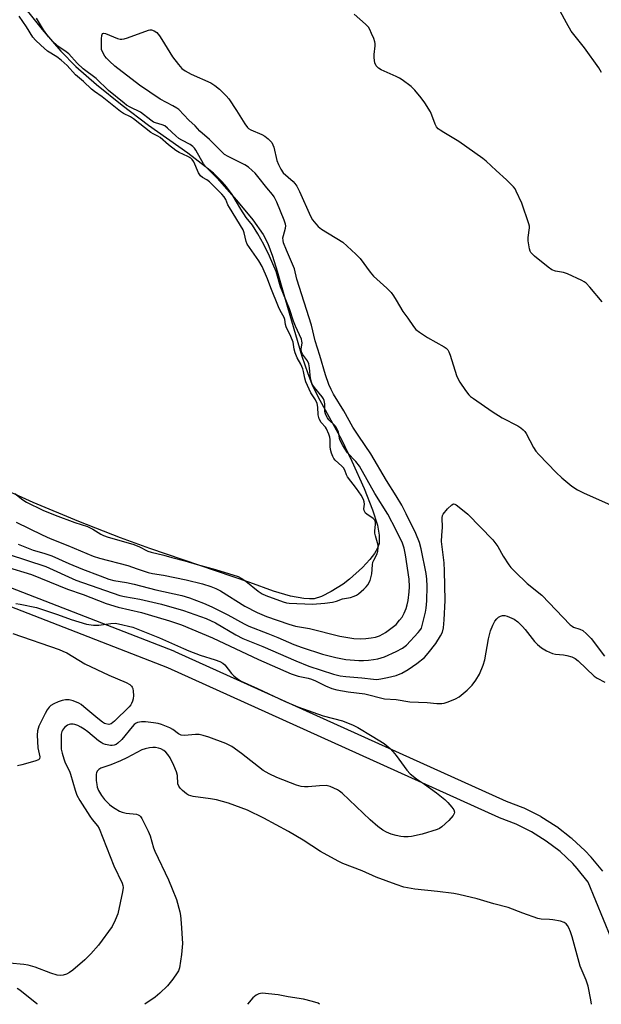
# Model space of a CAD drawing. Units: inches. Extents: x 1177769 to 1183769, y 517459 to 521460.
# Drawn here: x 1178874 to 1179069, y 517460 to 517790 of the extents above; entities that cross this region are included whole.
import ezdxf

# ---------------------------------------------------------------- set-up
doc = ezdxf.new("R2010")
doc.units = ezdxf.units.IN
doc.header["$MEASUREMENT"] = 0
for name, color, linetype in [('HYDRO-Water Body', 4, 'Continuous'), ('TRANS-Street Sidewalk', 7, 'Continuous'), ('Undefined', 1, 'Continuous')]:
    doc.layers.add(name, color=color, linetype=linetype)

msp = doc.modelspace()

# ---------------------------------------------------------------- linework, layer by layer
at = {"layer": 'HYDRO-Water Body'}
msp.add_lwpolyline([(1178872.19, 517798.51), (1178881.25, 517787.07), (1178887.51, 517779.75), (1178892.63, 517774.67), (1178899.51, 517768.62), (1178908.13, 517761.62), (1178916.96, 517754.95), (1178930.2, 517745.72), (1178936.07, 517741.11), (1178940.01, 517737.14), (1178946.48, 517729.83), (1178951.93, 517723.17), (1178955.41, 517718.21), (1178956.94, 517715.19), (1178958.58, 517710.94), (1178960.15, 517705.98), (1178962.84, 517696.55), (1178968.41, 517677.46), (1178970.38, 517671.61), (1178972.01, 517667.48), (1178974.42, 517662.65), (1178981.7, 517649.43), (1178985.15, 517642.25), (1178989.27, 517632.99), (1178992.15, 517625.92), (1178993.81, 517620.78), (1178994.34, 517617.36), (1178994.32, 517614.58), (1178993.77, 517612.98), (1178992.73, 517611.24), (1178991.17, 517609.18), (1178988.8, 517606.52), (1178984.35, 517602.6), (1178982.22, 517600.98), (1178978.29, 517598.46), (1178975.05, 517596.83), (1178972.49, 517596.07), (1178971.02, 517595.97), (1178969.07, 517596.08), (1178964.65, 517596.92), (1178958.92, 517598.62), (1178950.93, 517601.51), (1178917.44, 517612.91), (1178907.51, 517616.46), (1178893.62, 517621.91), (1178878.28, 517628.37), (1178864.85, 517634.41)], dxfattribs=at)
at = {"layer": 'TRANS-Street Sidewalk'}
for points in [[(1178825.61, 517617.3), (1178925.67, 517578.45), (1178925.83, 517578.39), (1179036.93, 517528.14), (1179042.56, 517525.99), (1179042.83, 517525.88), (1179048.3, 517523.15), (1179048.46, 517523.06), (1179048.56, 517523), (1179053.73, 517519.75), (1179053.97, 517519.59), (1179058.81, 517515.84), (1179058.9, 517515.77), (1179059.03, 517515.65), (1179063.48, 517511.45), (1179063.62, 517511.31), (1179065.27, 517509.51), (1179065.37, 517509.41), (1179065.41, 517509.36), (1179069.24, 517504.59)], [(1179072.18, 517482.19), (1179064.46, 517500.95), (1179060.8, 517505.52), (1179059.28, 517507.16), (1179055.02, 517511.19), (1179050.42, 517514.75), (1179045.49, 517517.85), (1179040.28, 517520.44), (1179034.71, 517522.56), (1179034.54, 517522.63), (1178923.43, 517572.89), (1178823.57, 517611.65)]]:
    msp.add_lwpolyline(points, dxfattribs=at)
at = {"layer": 'Undefined'}
for points, elevation in [([(1179068.94, 517772.66), (1179067.99, 517774.15), (1179063.27, 517780.93), (1179058.75, 517786.53), (1179057.16, 517789.24), (1179055.08, 517793.19)], 196), ([(1178872.06, 517631.35), (1178874.81, 517629.26), (1178876.02, 517628.48), (1178881.56, 517625.77), (1178885.67, 517624.08), (1178892.23, 517621.65), (1178896.52, 517620.33), (1178898.28, 517619.43), (1178900.94, 517617.71), (1178901.89, 517617.22), (1178903.45, 517616.71), (1178911.71, 517614.36), (1178913.69, 517613.55), (1178916.78, 517612.01), (1178917.85, 517611.63), (1178922.15, 517610.62), (1178924.76, 517609.89), (1178929.19, 517608.81), (1178933.3, 517607.5), (1178939.39, 517605.84), (1178947.07, 517603.46), (1178948.06, 517602.97), (1178949.66, 517601.91), (1178953.74, 517598.62), (1178955.11, 517597.7), (1178956.37, 517597.14), (1178962.09, 517594.99), (1178963.23, 517594.65), (1178964.12, 517594.53), (1178971.96, 517594.26), (1178976.12, 517594.57), (1178978.69, 517594.92), (1178980.01, 517595.24), (1178982.02, 517596), (1178984.74, 517596.51), (1178986.01, 517596.91), (1178986.72, 517597.24), (1178987.43, 517597.69), (1178989.19, 517599.23), (1178990.02, 517600.05), (1178990.56, 517600.72), (1178991.27, 517602.22), (1178991.91, 517604.37), (1178992.12, 517607.46), (1178992.25, 517608.28), (1178992.53, 517609.03), (1178993.56, 517610.87), (1178993.91, 517612), (1178994.04, 517613.13), (1178994, 517613.98), (1178993.07, 517617.15), (1178992.91, 517618), (1178992.91, 517618.87), (1178993.1, 517620.93), (1178993.06, 517621.72), (1178992.84, 517622.38), (1178992.38, 517622.98), (1178990.24, 517624.43), (1178989.81, 517624.78), (1178989.48, 517625.18), (1178989.27, 517625.65), (1178989.19, 517626.18), (1178989.4, 517627.82), (1178989.34, 517628.55), (1178989.04, 517629.4), (1178988.28, 517630.84), (1178986.75, 517633.09), (1178983.76, 517636.96), (1178983.42, 517637.62), (1178982.82, 517639.24), (1178982.4, 517639.96), (1178981.81, 517640.58), (1178979.61, 517642.5), (1178979.13, 517643.08), (1178978.77, 517643.73), (1178978.35, 517644.85), (1178978.02, 517646.11), (1178977.93, 517647.14), (1178977.91, 517649.5), (1178977.78, 517650.27), (1178977.49, 517651.3), (1178976.71, 517653.09), (1178976.34, 517653.58), (1178974.83, 517655.15), (1178974.22, 517656.36), (1178973.85, 517657.75), (1178973.76, 517660.38), (1178973.49, 517661.56), (1178972.94, 517662.81), (1178971.43, 517665.12), (1178969.76, 517668.84), (1178969.36, 517670.11), (1178969, 517672.27), (1178968.75, 517673.21), (1178968.1, 517674.75), (1178966.86, 517676.83), (1178966.13, 517678.56), (1178965.78, 517679.74), (1178965.63, 517681.3), (1178965.45, 517682.12), (1178964.66, 517684.05), (1178963.1, 517687.26), (1178962.88, 517688.11), (1178962.65, 517689.76), (1178962.45, 517690.39), (1178961.18, 517692.75), (1178960.6, 517693.99), (1178957.95, 517700.35), (1178956.89, 517703.4), (1178955.05, 517707.51), (1178953.98, 517709.39), (1178950.09, 517715.02), (1178949.68, 517715.96), (1178949.09, 517718.81), (1178948.71, 517719.86), (1178944.09, 517727.31), (1178943.62, 517728.2), (1178942.88, 517730.05), (1178942.37, 517730.95), (1178941.61, 517731.83), (1178937.44, 517735.92), (1178936.52, 517736.6), (1178935.07, 517737.4), (1178934.44, 517737.95), (1178933.78, 517738.99), (1178932.12, 517742.69), (1178931.65, 517743.4), (1178931.16, 517743.88), (1178930.2, 517744.46), (1178927.24, 517745.83), (1178926.08, 517746.48), (1178923.65, 517748.36), (1178920.84, 517750.76), (1178920.11, 517751.24), (1178918.52, 517751.99), (1178917.75, 517752.5), (1178911.93, 517757.12), (1178910.9, 517757.75), (1178908.58, 517758.83), (1178907.56, 517759.51), (1178901.42, 517764.47), (1178898.8, 517766.27), (1178897.84, 517767.02), (1178895.18, 517769.59), (1178892.47, 517771.89), (1178889.66, 517774.99), (1178887.68, 517776.75), (1178886.22, 517777.87), (1178883.11, 517779.76), (1178880.79, 517781.76), (1178879.03, 517783.42), (1178878.13, 517784.43), (1178876.02, 517787.93), (1178873.6, 517791.5)], 190), ([(1179000, 517619.06), (1178997.28, 517624.37), (1178992.91, 517631.31), (1178987.71, 517640.56), (1178986.51, 517642.12), (1178983.74, 517644.98), (1178982.13, 517647.49), (1178981.19, 517649.33), (1178980.66, 517651.92), (1178980, 517653.41), (1178979.45, 517654.12), (1178977.5, 517656.11), (1178976.96, 517656.78), (1178976.52, 517657.5), (1178976.32, 517658.04), (1178976.15, 517658.89), (1178976.1, 517661.44), (1178975.9, 517662.56), (1178975.66, 517663.08), (1178975.19, 517663.79), (1178972.62, 517666.9), (1178971.92, 517668.05), (1178971.6, 517668.77), (1178971.32, 517669.97), (1178971.02, 517673.49), (1178970.75, 517674.9), (1178970.28, 517675.86), (1178968.62, 517678.06), (1178968.25, 517678.93), (1178968.19, 517679.75), (1178968.46, 517681.9), (1178968.42, 517682.45), (1178968.23, 517683.14), (1178966.23, 517687.55), (1178965.58, 517689.16), (1178964.22, 517693.28), (1178961.24, 517700.73), (1178959.74, 517705.81), (1178957.6, 517710.95), (1178955.68, 517714.9), (1178953.61, 517718.45), (1178951.8, 517721.36), (1178949.77, 517724.02), (1178947.94, 517726.73), (1178944.98, 517731.73), (1178943.12, 517734.28), (1178941.69, 517735.91), (1178938.73, 517738.82), (1178936.63, 517740.47), (1178936.07, 517741.03), (1178935.45, 517741.98), (1178932.88, 517746.51), (1178932.38, 517747.2), (1178931.83, 517747.77), (1178930.91, 517748.41), (1178928.1, 517749.86), (1178927.13, 517750.46), (1178926.09, 517751.33), (1178923.31, 517753.96), (1178922.41, 517754.68), (1178921.53, 517755.09), (1178919.35, 517755.69), (1178918.59, 517756.01), (1178917.71, 517756.59), (1178914.31, 517759.28), (1178910.8, 517760.98), (1178909.6, 517761.69), (1178908.75, 517762.3), (1178903.59, 517766.59), (1178899.38, 517770.58), (1178895.06, 517773.82), (1178893.07, 517775.75), (1178890.18, 517778.87), (1178889.31, 517779.57), (1178886.57, 517781.45), (1178884.48, 517783.35), (1178883.35, 517784.6), (1178881.78, 517786.88), (1178879.35, 517790.87)], 192), ([(1179000, 517771.24), (1178994.98, 517773.5), (1178994.1, 517774.12), (1178993.38, 517774.88), (1178992.93, 517775.85), (1178992.66, 517777.52), (1178992.71, 517778.67), (1178993.01, 517781.55), (1178993.02, 517782.4), (1178992.93, 517782.96), (1178992.55, 517784.07), (1178991.82, 517785.7), (1178991.17, 517787.05), (1178990.71, 517787.79), (1178989.71, 517788.85), (1178985.98, 517792.21)], 194), ([(1179000, 517630.61), (1178996.82, 517635.74), (1178991.52, 517644.67), (1178987.47, 517650.62), (1178985.56, 517653.61), (1178982.47, 517659.04), (1178979.07, 517664.69), (1178978.22, 517666.28), (1178977.43, 517667.98), (1178976.34, 517671.17), (1178974.46, 517677.61), (1178972.91, 517682.55), (1178971.61, 517687.89), (1178966.76, 517703.26), (1178965.93, 517706.76), (1178963.22, 517712.95), (1178962.25, 517715.43), (1178962.08, 517716.27), (1178962.07, 517717.1), (1178962.22, 517717.93), (1178962.93, 517720.37), (1178963.02, 517721.17), (1178962.94, 517721.72), (1178962.48, 517723.08), (1178960.02, 517729.06), (1178959.14, 517730.89), (1178958.55, 517731.68), (1178956.6, 517733.9), (1178953.67, 517737.7), (1178952.74, 517738.8), (1178951.75, 517739.79), (1178950.46, 517740.86), (1178949.29, 517741.61), (1178943.7, 517744.38), (1178942.47, 517745.15), (1178937.41, 517750.11), (1178934.15, 517752.96), (1178932.56, 517754.7), (1178930.52, 517756.67), (1178927.11, 517760.16), (1178926.42, 517760.67), (1178925.17, 517761.42), (1178920.82, 517763.67), (1178913.91, 517768.35), (1178905.71, 517774.71), (1178903.82, 517776.39), (1178902.84, 517777.38), (1178902.28, 517778.1), (1178901.6, 517779.34), (1178901.23, 517780.39), (1178901.14, 517781.55), (1178901.23, 517783.93), (1178901.34, 517785.04), (1178901.54, 517785.68), (1178901.83, 517785.85), (1178902.5, 517785.75), (1178906.61, 517784), (1178907.45, 517783.79), (1178907.99, 517783.76), (1178908.82, 517783.89), (1178909.93, 517784.23), (1178916.93, 517786.8), (1178917.45, 517786.9), (1178917.95, 517786.91), (1178918.87, 517786.64), (1178919.72, 517786.03), (1178920.65, 517784.91), (1178921.48, 517783.69), (1178924.99, 517777.84), (1178926.97, 517775.26), (1178928.16, 517773.96), (1178929.3, 517773.14), (1178931.28, 517772.02), (1178937.82, 517769.16), (1178939.23, 517768.24), (1178940.75, 517766.98), (1178943, 517764.79), (1178943.89, 517763.74), (1178946.43, 517759.89), (1178949.26, 517755.38), (1178950.13, 517754.22), (1178950.55, 517753.86), (1178951.28, 517753.43), (1178954.98, 517751.78), (1178956.01, 517751.25), (1178957.12, 517750.35), (1178958.28, 517749.08), (1178958.69, 517748.37), (1178958.95, 517747.62), (1178959.99, 517743.1), (1178960.53, 517741.73), (1178961.3, 517740.14), (1178962.13, 517738.98), (1178965.51, 517736.02), (1178966.06, 517735.4), (1178966.7, 517734.49), (1178967.65, 517732.71), (1178971.35, 517724.36), (1178972.02, 517723.22), (1178973.1, 517721.81), (1178973.9, 517720.95), (1178975.03, 517720.1), (1178982.13, 517715.65), (1178986.51, 517711.65), (1178987.92, 517710.19), (1178991.34, 517705.61), (1178992.45, 517704.24), (1178996.95, 517700.24), (1178998.38, 517698.79), (1178999.15, 517697.68), (1179000, 517696.2)], 194), ([(1179069.11, 517695.66), (1179064.98, 517700.6), (1179063.8, 517701.89), (1179063.13, 517702.43), (1179062.38, 517702.86), (1179057.55, 517705.05), (1179056.13, 517705.47), (1179053.53, 517705.93), (1179052.27, 517706.42), (1179051.08, 517707.27), (1179046.51, 517711.02), (1179045.27, 517712.22), (1179044.99, 517712.69), (1179044.74, 517713.5), (1179044.34, 517716.09), (1179044.35, 517717.25), (1179044.76, 517720.46), (1179044.75, 517721.03), (1179044.59, 517721.88), (1179042.19, 517728.73), (1179040.36, 517732.81), (1179039.94, 517733.59), (1179039.41, 517734.3), (1179037.08, 517736.62), (1179033.61, 517739.71), (1179030.27, 517742.85), (1179029.15, 517743.79), (1179021.11, 517749.5), (1179016.03, 517752.46), (1179014.81, 517753.24), (1179014.14, 517753.77), (1179013.63, 517754.38), (1179013.14, 517755.31), (1179012.05, 517758.33), (1179011.54, 517759.39), (1179009.71, 517762.46), (1179008.46, 517764.13), (1179006.35, 517766.65), (1179005.1, 517767.87), (1179002.06, 517770.16), (1179001.11, 517770.71), (1179000, 517771.24)], 194), ([(1179000, 517696.2), (1179002.29, 517692.42), (1179003.97, 517690.19), (1179005.86, 517687.36), (1179006.68, 517686.39), (1179007.84, 517685.49), (1179010.6, 517683.72), (1179016.13, 517680.58), (1179016.81, 517680.08), (1179017.33, 517679.54), (1179017.75, 517678.85), (1179018.17, 517677.79), (1179020.32, 517670.93), (1179020.71, 517669.89), (1179021.37, 517668.74), (1179023.27, 517665.93), (1179024.42, 517664.47), (1179025.01, 517663.9), (1179025.94, 517663.19), (1179032.23, 517658.83), (1179035.62, 517656.78), (1179040.89, 517654.03), (1179041.84, 517653.42), (1179042.67, 517652.74), (1179043.23, 517652.16), (1179043.69, 517651.48), (1179046.09, 517646.8), (1179046.88, 517645.56), (1179047.87, 517644.45), (1179053.69, 517638.45), (1179055.61, 517636.6), (1179059, 517633.77), (1179060.9, 517632.57), (1179062.94, 517631.53), (1179074.22, 517626.5)], 194), ([(1179000, 517578.31), (1179002.17, 517579.44), (1179003.47, 517580.47), (1179007.47, 517584.72), (1179008.01, 517585.39), (1179008.49, 517586.21), (1179009.16, 517588.41), (1179009.89, 517591.53), (1179010.14, 517592.9), (1179010.39, 517595.37), (1179010.47, 517600.27), (1179010.38, 517602.63), (1179010.12, 517604.5), (1179008.46, 517612.81), (1179007.88, 517614.95), (1179006.66, 517617.96), (1179003.4, 517624.59), (1179001.9, 517627.44), (1179000, 517630.61)], 194), ([(1179015.57, 517619.99), (1179015.43, 517623.19), (1179015.59, 517624), (1179015.84, 517624.47), (1179017.3, 517626.22), (1179018.68, 517627.58), (1179019.29, 517627.85), (1179019.73, 517627.77), (1179020.18, 517627.53), (1179021.79, 517626.32), (1179024.04, 517624.42), (1179032.47, 517615.86), (1179034.19, 517613.52), (1179035.94, 517610.35), (1179037.85, 517607.44), (1179038.56, 517606.53), (1179040.01, 517605.06), (1179044.04, 517601.18), (1179048.95, 517597.23), (1179058.41, 517587.28), (1179059.08, 517586.81), (1179059.56, 517586.56), (1179061.65, 517585.84), (1179062.62, 517585.37), (1179063.91, 517584.32), (1179065.5, 517582.74), (1179069.97, 517576.74)], 196), ([(1178872.61, 517621.78), (1178881.32, 517617.46), (1178883.95, 517616.23), (1178889.9, 517613.92), (1178898.36, 517610.35), (1178900.55, 517609.61), (1178909.97, 517607.22), (1178913.17, 517606.04), (1178916.84, 517604.85), (1178918.27, 517604.56), (1178922.03, 517604), (1178929.63, 517602.42), (1178935.08, 517601.01), (1178937.88, 517600.1), (1178939.51, 517599.45), (1178941.07, 517598.69), (1178949.3, 517593.59), (1178953.42, 517591.48), (1178956.54, 517590.14), (1178964.01, 517587.5), (1178966.28, 517586.89), (1178970.96, 517586.1), (1178981.1, 517583.5), (1178985.81, 517582.75), (1178988.13, 517582.61), (1178989.84, 517582.67), (1178991.61, 517582.9), (1178993.07, 517583.18), (1178994.43, 517583.64), (1178995.73, 517584.25), (1178996.48, 517584.71), (1179000, 517587.44)], 192), ([(1179000, 517570.34), (1179001.92, 517571.11), (1179004.07, 517572.34), (1179007.01, 517574.31), (1179009.59, 517576.37), (1179010.82, 517577.73), (1179013.31, 517581.04), (1179014.94, 517583.55), (1179015.59, 517584.86), (1179015.89, 517586.28), (1179016.15, 517588.92), (1179016.47, 517595.4), (1179016.31, 517605.44), (1179016.1, 517608.07), (1179015.3, 517615.28), (1179015.33, 517617.36), (1179015.57, 517619.99)], 196), ([(1179000, 517587.44), (1179001.21, 517588.81), (1179002.02, 517589.9), (1179002.71, 517591.19), (1179003.4, 517592.8), (1179003.78, 517594.05), (1179004.05, 517595.47), (1179004.46, 517598.41), (1179004.56, 517600.09), (1179004.36, 517602.59), (1179003.16, 517610.8), (1179002.76, 517612.97), (1179002.16, 517614.71), (1179000, 517619.06)], 192), ([(1178873.25, 517614.34), (1178875.45, 517613.41), (1178878.24, 517612.36), (1178881.84, 517611.33), (1178884.52, 517610.43), (1178890.25, 517607.87), (1178894.76, 517605.98), (1178900.7, 517603.69), (1178903.61, 517602.65), (1178905.33, 517602.22), (1178909.52, 517601.51), (1178912.16, 517600.95), (1178919.41, 517599.08), (1178928.13, 517597.11), (1178930.72, 517596.31), (1178935.44, 517594.53), (1178938.16, 517593.36), (1178943.61, 517590.67), (1178949.06, 517587.57), (1178950.61, 517586.8), (1178957.04, 517584.39), (1178960.35, 517583.06), (1178965.72, 517580.71), (1178968.5, 517579.67), (1178975.36, 517577.47), (1178979.79, 517576.32), (1178983.19, 517575.7), (1178987.51, 517575.29), (1178989.08, 517575.3), (1178990.79, 517575.44), (1178992.48, 517575.65), (1178993.9, 517575.93), (1178996.12, 517576.58), (1179000, 517578.31)], 194), ([(1178869.9, 517610.98), (1178882.53, 517606.85), (1178892.55, 517602.29), (1178907.39, 517597.18), (1178908.92, 517596.8), (1178914.07, 517595.86), (1178921.34, 517594.17), (1178928.7, 517592.06), (1178936.34, 517589.41), (1178939.38, 517588.01), (1178946.28, 517583.97), (1178948.62, 517582.75), (1178955.32, 517580.01), (1178966.37, 517575.17), (1178970.7, 517573.44), (1178978.98, 517570.75), (1178981.3, 517570.21), (1178983.21, 517569.93), (1178988.51, 517569.56), (1178992.43, 517569.04), (1178993.53, 517568.99), (1178994.94, 517569.14), (1178997.19, 517569.58), (1179000, 517570.34)], 196), ([(1178868.83, 517606.91), (1178877.69, 517604.18), (1178889.77, 517599.24), (1178895.04, 517597.42), (1178902.73, 517594.46)], 198), ([(1178872.45, 517594.47), (1178873.9, 517594.27), (1178879.41, 517593.16)], 200), ([(1178902.73, 517594.46), (1178906.81, 517593.17), (1178914.59, 517591.39), (1178916.89, 517590.8), (1178923.96, 517588.68), (1178928.02, 517587.27), (1178938.42, 517582.97), (1178953.83, 517575.68), (1178964.84, 517570.89), (1178967.22, 517570.04), (1178970.49, 517569.34), (1178971.59, 517569.02), (1178972.93, 517568.45), (1178976.33, 517566.79), (1178978.45, 517565.97), (1178980.13, 517565.5), (1178983.94, 517564.76), (1178989.55, 517564.19), (1178996.1, 517562.49), (1179000, 517562.2)], 198), ([(1178879.41, 517593.16), (1178886.4, 517590.73), (1178891, 517589.03), (1178896.16, 517587.52), (1178898.53, 517587.22), (1178900.31, 517587.14), (1178904.34, 517587.76), (1178905.79, 517587.82), (1178906.87, 517587.65), (1178911.75, 517586.53), (1178920.67, 517582.97), (1178928.66, 517579.3), (1178930.53, 517578.52), (1178934.29, 517577.08), (1178939.28, 517575.55), (1178940.92, 517574.97), (1178941.88, 517574.47), (1178942.62, 517573.85), (1178944.77, 517571.01), (1178945.54, 517570.16), (1178946.84, 517569.14), (1178948.02, 517568.41), (1178953.54, 517565.96), (1178962.6, 517561.7), (1178967.06, 517559.81), (1178975.57, 517556.75), (1178982.08, 517555.09), (1178985.63, 517553.65), (1178987.19, 517552.81), (1178992.05, 517549.93), (1178996, 517547.46), (1178998.06, 517545.84), (1178998.97, 517544.83), (1179000, 517543.47)], 200), ([(1179000, 517562.2), (1179004.63, 517561.45), (1179010.47, 517561.18), (1179013.66, 517560.94), (1179015.35, 517560.92), (1179016.18, 517561.03), (1179017.52, 517561.47), (1179019.9, 517562.44), (1179021.15, 517563.11), (1179023.88, 517565.38), (1179025.59, 517567), (1179026.79, 517568.71), (1179027.98, 517570.77), (1179029.19, 517573.72), (1179029.79, 517575.55), (1179031.05, 517582.55), (1179031.75, 517585.29), (1179032.44, 517587.2), (1179033.12, 517588.47), (1179033.81, 517589.31), (1179034.39, 517589.86), (1179035.04, 517590.23), (1179035.77, 517590.4), (1179036.53, 517590.41), (1179037.33, 517590.24), (1179039.66, 517589.14), (1179040.83, 517588.33), (1179042.44, 517586.73), (1179043.36, 517585.68), (1179046.51, 517581.68), (1179047.49, 517580.7), (1179048.75, 517579.62), (1179050.44, 517578.59), (1179052.49, 517577.65), (1179053.5, 517577.44), (1179056.16, 517577.23), (1179057.27, 517577.05), (1179058.95, 517576.58), (1179060.12, 517576), (1179061.11, 517575.2), (1179063.74, 517572.59), (1179066.5, 517570.11), (1179067.45, 517569.42), (1179070, 517568.01)], 198), ([(1178871.39, 517584.39), (1178886.98, 517579.04), (1178888.24, 517578.51), (1178889.52, 517577.86), (1178895.63, 517574.26), (1178903.65, 517570.43), (1178909.47, 517567.99), (1178910.74, 517567.28), (1178911.26, 517566.76), (1178911.53, 517566.36), (1178911.72, 517565.89), (1178911.84, 517565.06), (1178911.87, 517563.61), (1178911.78, 517562.45), (1178911.6, 517561.65), (1178911.3, 517560.92), (1178911.03, 517560.46), (1178910.49, 517559.78), (1178905.55, 517554.92), (1178904.44, 517554.08), (1178903.7, 517553.9), (1178902.68, 517554.03), (1178902.19, 517554.23), (1178901.48, 517554.67), (1178899.92, 517555.88), (1178895.27, 517559.79), (1178894.33, 517560.51), (1178893.58, 517560.97), (1178891.72, 517561.75), (1178890.34, 517562.13), (1178889.06, 517562.13), (1178887.98, 517561.92), (1178886.63, 517561.48), (1178885.14, 517560.79), (1178884.22, 517560.22), (1178883.63, 517559.68), (1178882.96, 517558.79), (1178882.25, 517557.53), (1178880.17, 517553.31), (1178879.72, 517551.76), (1178879.59, 517550.32), (1178879.87, 517546), (1178880.5, 517542.97), (1178880.39, 517542.31), (1178880.06, 517542), (1178878.79, 517541.49), (1178874.46, 517540.26), (1178873.01, 517539.94)], 202), ([(1179000, 517516.62), (1178998.32, 517517.09), (1178996.8, 517517.74), (1178995.56, 517518.41), (1178993.93, 517519.59), (1178991.27, 517521.82), (1178981.97, 517530.76), (1178981.09, 517531.51), (1178980.35, 517531.97), (1178977.93, 517533.02), (1178976.54, 517533.37), (1178974.32, 517533.31), (1178970.47, 517532.89), (1178969.3, 517532.88), (1178968.14, 517532.99), (1178966.6, 517533.45), (1178960.05, 517536.04), (1178957.42, 517537.3), (1178955.44, 517538.46), (1178948.18, 517544.11), (1178944.92, 517546.47), (1178942.87, 517547.45), (1178937.22, 517549.63), (1178935.3, 517550.2), (1178933.92, 517550.44), (1178932.77, 517550.45), (1178929.03, 517550.19), (1178927.93, 517550.3), (1178926.97, 517550.77), (1178925.08, 517552.14), (1178924.06, 517552.77), (1178921.3, 517553.89), (1178920.16, 517554.21), (1178918.68, 517554.44), (1178916, 517554.75), (1178914.57, 517554.77), (1178913.3, 517554.5), (1178912.83, 517554.29), (1178912.18, 517553.82), (1178911.44, 517553.05), (1178908.01, 517548.87), (1178906.7, 517547.55), (1178906.16, 517547.18), (1178905.49, 517546.9), (1178904.75, 517546.75), (1178904.22, 517546.75), (1178902.55, 517547.09), (1178901.77, 517547.39), (1178901.08, 517547.78), (1178900.19, 517548.42), (1178896.62, 517551.43), (1178895.41, 517552.29), (1178894.2, 517552.99), (1178893.22, 517553.46), (1178892.2, 517553.82), (1178891.67, 517553.92), (1178890.84, 517553.93), (1178890.31, 517553.84), (1178889.83, 517553.66), (1178888.8, 517552.86), (1178888.15, 517552), (1178887.92, 517551.47), (1178887.7, 517550.62), (1178887.6, 517548.85), (1178887.69, 517545.59), (1178887.96, 517544.21), (1178888.5, 517542.33), (1178889.01, 517541.01), (1178890.42, 517538.19), (1178890.84, 517537.17), (1178892.32, 517531.79), (1178892.95, 517530.12), (1178893.93, 517528.31), (1178897.25, 517523.1), (1178898.08, 517521.94), (1178899.81, 517519.89), (1178900.41, 517518.92), (1178905.38, 517506.4), (1178908.11, 517500.65), (1178908.36, 517499.86), (1178908.45, 517499.11), (1178908.28, 517497.67), (1178906.66, 517490.35), (1178905.8, 517488.16), (1178904.72, 517486.05), (1178900.16, 517479.83), (1178897.65, 517476.87), (1178895.6, 517474.92), (1178891.61, 517471.47), (1178890.44, 517470.61), (1178889.39, 517470.11), (1178888.29, 517469.76), (1178887.46, 517469.64), (1178886.35, 517469.74), (1178884.17, 517470.39), (1178878.89, 517472.43), (1178876.54, 517473.12), (1178875.12, 517473.34), (1178870.33, 517473.72)], 200), ([(1179000, 517543.47), (1179003.64, 517538.58), (1179004.78, 517537.27), (1179006.87, 517535.6), (1179009.51, 517533.86), (1179013.63, 517530.87), (1179016.36, 517528.67), (1179017.42, 517527.67), (1179018.74, 517526.09), (1179019.37, 517525.16), (1179019.59, 517524.47), (1179019.5, 517524.02), (1179019.15, 517523.34), (1179017.76, 517521.59), (1179015.33, 517519.46), (1179014.6, 517518.97), (1179013.81, 517518.62), (1179008.79, 517517.03), (1179005.22, 517516.26), (1179004.09, 517516.16), (1179002.64, 517516.16), (1179001.57, 517516.28), (1179000, 517516.62)], 200), ([(1179065.56, 517459.96), (1179065.36, 517461.48), (1179064.42, 517466.09), (1179063.76, 517468.03), (1179061.79, 517472.79), (1179059.1, 517482.55), (1179058.57, 517484.23), (1179057.99, 517485.61), (1179057.55, 517486.37), (1179057.05, 517486.93), (1179056.45, 517487.38), (1179055.13, 517487.82), (1179052.58, 517488.3), (1179051.44, 517488.43), (1179048.64, 517488.58), (1179047.52, 517488.78), (1179042.52, 517490.5), (1179037.58, 517492.4), (1179032.8, 517493.66), (1179027.21, 517495.3), (1179021.11, 517496.82), (1179019.37, 517497.13), (1179013.88, 517497.86), (1179006.29, 517498.58), (1179002.65, 517499.28), (1179000, 517500.16)], 198)]:
    msp.add_lwpolyline(points, dxfattribs=dict(at, elevation=elevation))
for points in [[(1179000, 517500.16, 198), (1178993.37, 517502.64, 198), (1178988.65, 517504.8, 198), (1178982.16, 517507.26, 198), (1178980.56, 517507.95, 198), (1178974.63, 517511.22, 198), (1178968.84, 517515.07, 198), (1178963.92, 517517.98, 198), (1178955.64, 517522.46, 198), (1178950.15, 517525.11, 198), (1178943.81, 517527.4, 198), (1178939.81, 517528.52, 198), (1178937.78, 517528.94, 198), (1178931.99, 517529.7, 198), (1178931.16, 517529.88, 198), (1178930.38, 517530.15, 198), (1178929.67, 517530.6, 198), (1178928.37, 517531.73, 198), (1178927.56, 517532.54, 198), (1178927.08, 517533.19, 198), (1178926.84, 517533.96, 198), (1178926.74, 517536.68, 198), (1178926.37, 517538, 198), (1178925.45, 517540.14, 198), (1178924.19, 517542.62, 198), (1178923.46, 517543.75, 198), (1178922.78, 517544.53, 198), (1178922.11, 517545.07, 198), (1178921.13, 517545.67, 198), (1178920.35, 517545.96, 198), (1178919.27, 517546.16, 198), (1178918.43, 517546.18, 198), (1178917.27, 517546.02, 198), (1178915.83, 517545.71, 198), (1178914.76, 517545.34, 198), (1178909.68, 517542.7, 198), (1178907.52, 517541.67, 198), (1178904.3, 517540.33, 198), (1178901, 517539.18, 198), (1178900.28, 517538.78, 198), (1178899.75, 517538.18, 198), (1178899.55, 517537.68, 198), (1178899.45, 517537.13, 198), (1178899.42, 517535.07, 198), (1178899.57, 517533.67, 198), (1178899.77, 517532.83, 198), (1178900.17, 517531.74, 198), (1178901.16, 517530.01, 198), (1178902.18, 517528.63, 198), (1178903.82, 517526.96, 198), (1178904.5, 517526.41, 198), (1178905.74, 517525.63, 198), (1178907.28, 517524.78, 198), (1178908.08, 517524.44, 198), (1178909.51, 517524.11, 198), (1178912.96, 517523.71, 198), (1178913.48, 517523.58, 198), (1178913.94, 517523.36, 198), (1178914.32, 517523.01, 198), (1178914.76, 517522.32, 198), (1178916.8, 517518.11, 198), (1178917.46, 517516.48, 198), (1178918.65, 517512.49, 198), (1178919.08, 517511.34, 198), (1178923.71, 517501.7, 198), (1178924.95, 517498.74, 198), (1178926.31, 517495.17, 198), (1178927.42, 517490.95, 198), (1178927.64, 517489.8, 198), (1178927.94, 517487.19, 198), (1178928.32, 517480.37, 198), (1178928.06, 517476.67, 198), (1178927.34, 517472.2, 198), (1178926.99, 517471.21, 198), (1178926.61, 517470.5, 198), (1178925.08, 517468.39, 198), (1178923.28, 517466.12, 198), (1178920.79, 517463.65, 198), (1178919.16, 517462.4, 198), (1178915.69, 517459.98, 198)], [(1178879.67, 517459.98, 198), (1178879.53, 517460.11, 198), (1178873.79, 517464.68, 198), (1178872.91, 517465.29, 198)], [(1178974.38, 517459.97, 196), (1178973.88, 517460.3, 196), (1178972, 517460.92, 196), (1178968.93, 517461.64, 196), (1178963.84, 517462.48, 196), (1178960.43, 517463.15, 196), (1178955.06, 517463.65, 196), (1178953.96, 517463.5, 196), (1178953.03, 517463.02, 196), (1178951.97, 517462.1, 196), (1178950.12, 517459.97, 196)]]:
    msp.add_polyline3d(points, dxfattribs=at)

doc.saveas('drawing.dxf')
